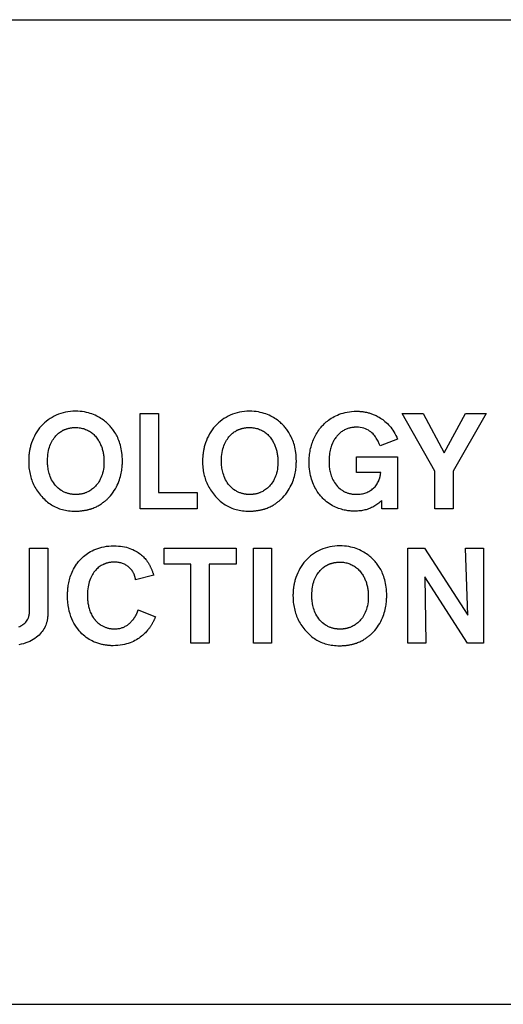
# Model space of a CAD drawing. Extents: x 10 to 416, y 10 to 287.
# Drawn here: x 257 to 267, y 10 to 32 of the extents above; entities that cross this region are included whole.
import ezdxf

# ---------------------------------------------------------------- set-up
doc = ezdxf.new("R2010")
doc.units = 0
doc.layers.get('0').update_dxf_attribs({"linetype": 'CONTINUOUS'})

# ---------------------------------------------------------------- blocks, each defined once
blk = doc.blocks.new('LOGO_STP')
at = {"color": 7, "linetype": 'CONTINUOUS'}
for p, q in [((49.353, 23.082), (49.765, 23.082)), ((49.353, 20.958), (49.353, 23.082)), ((49.765, 23.082), (49.765, 21.319)), ((55.944, 21.797), (55.214, 23.082)), ((55.214, 23.082), (55.678, 23.082)), ((55.678, 23.082), (56.152, 22.203)), ((56.152, 22.203), (56.629, 23.082)), ((57.087, 23.082), (56.35, 21.797)), ((56.629, 23.082), (57.087, 23.082)), ((55.109, 22.51), (54.718, 22.36)), ((54.189, 22.119), (55.109, 22.119)), ((54.189, 21.77), (54.189, 22.119)), ((55.109, 22.119), (55.109, 20.958)), ((55.944, 20.958), (55.944, 21.797)), ((56.35, 21.797), (56.35, 20.958)), ((54.734, 21.77), (54.189, 21.77)), ((49.765, 21.319), (50.632, 21.319)), ((50.632, 21.319), (50.632, 20.958)), ((54.759, 20.958), (54.756, 21.139)), ((50.632, 20.958), (49.353, 20.958)), ((55.109, 20.958), (54.759, 20.958)), ((56.35, 20.958), (55.944, 20.958)), ((46.883, 20.074), (47.291, 20.074)), ((46.883, 18.789), (46.883, 20.074)), ((47.291, 20.074), (47.291, 18.85)), ((49.892, 19.716), (49.892, 20.074)), ((49.892, 20.074), (51.498, 20.074)), ((51.498, 20.074), (51.498, 19.716)), ((51.888, 17.95), (51.888, 20.074)), ((51.888, 20.074), (52.291, 20.074)), ((52.291, 20.074), (52.291, 17.95)), ((55.34, 17.95), (55.34, 20.074)), ((55.34, 20.074), (55.709, 20.074)), ((55.709, 20.074), (56.678, 18.576)), ((56.678, 18.576), (56.629, 20.074)), ((56.629, 20.074), (57.031, 20.074)), ((57.031, 20.074), (57.031, 17.95)), ((50.486, 19.716), (49.892, 19.716)), ((50.486, 17.95), (50.486, 19.716)), ((50.895, 19.716), (50.895, 17.95)), ((51.498, 19.716), (50.895, 19.716)), ((49.657, 19.472), (49.251, 19.37)), ((56.672, 17.95), (55.715, 19.439)), ((55.715, 19.439), (55.74, 17.95)), ((49.31, 18.699), (49.697, 18.543)), ((50.895, 17.95), (50.486, 17.95)), ((52.291, 17.95), (51.888, 17.95)), ((55.74, 17.95), (55.34, 17.95)), ((57.031, 17.95), (56.672, 17.95))]:
    blk.add_line(p, q, dxfattribs=at)
at = {"color": 8, "linetype": 'CONTINUOUS'}
for points in [[(48.684, 22.799), (48.671, 22.814), (48.656, 22.83), (48.639, 22.846), (48.621, 22.864), (48.601, 22.882), (48.58, 22.9), (48.556, 22.918), (48.532, 22.937), (48.506, 22.956), (48.478, 22.974), (48.448, 22.993), (48.417, 23.01), (48.384, 23.027), (48.35, 23.044), (48.313, 23.059), (48.275, 23.074), (48.236, 23.087), (48.195, 23.099), (48.152, 23.11), (48.107, 23.119), (48.06, 23.126), (48.012, 23.132), (47.962, 23.135), (47.91, 23.136), (47.852, 23.134), (47.796, 23.13), (47.74, 23.123), (47.685, 23.113), (47.631, 23.1), (47.579, 23.085), (47.528, 23.067), (47.479, 23.047), (47.431, 23.024), (47.384, 22.999), (47.339, 22.971), (47.296, 22.942), (47.255, 22.909), (47.215, 22.875), (47.177, 22.839), (47.141, 22.801), (47.106, 22.761), (47.074, 22.718), (47.044, 22.674), (47.016, 22.629), (46.99, 22.581), (46.966, 22.532), (46.945, 22.481), (46.926, 22.429)], [(52.573, 22.799), (52.559, 22.814), (52.544, 22.83), (52.528, 22.846), (52.509, 22.864), (52.49, 22.882), (52.468, 22.9), (52.445, 22.918), (52.421, 22.937), (52.394, 22.956), (52.366, 22.974), (52.337, 22.993), (52.306, 23.01), (52.273, 23.027), (52.238, 23.044), (52.202, 23.059), (52.164, 23.074), (52.125, 23.087), (52.083, 23.099), (52.04, 23.11), (51.996, 23.119), (51.949, 23.126), (51.901, 23.132), (51.851, 23.135), (51.799, 23.136), (51.741, 23.134), (51.684, 23.13), (51.628, 23.123), (51.574, 23.113), (51.52, 23.1), (51.468, 23.085), (51.417, 23.067), (51.368, 23.047), (51.32, 23.024), (51.273, 22.999), (51.228, 22.971), (51.185, 22.942), (51.143, 22.909), (51.103, 22.875), (51.065, 22.839), (51.029, 22.801), (50.995, 22.761), (50.963, 22.718), (50.932, 22.674), (50.904, 22.629), (50.878, 22.581), (50.855, 22.532), (50.834, 22.481), (50.815, 22.429)], [(53.387, 22.766), (53.4, 22.782), (53.415, 22.799), (53.432, 22.816), (53.45, 22.835), (53.47, 22.855), (53.492, 22.875), (53.515, 22.895), (53.541, 22.915), (53.568, 22.936), (53.596, 22.956), (53.627, 22.977), (53.659, 22.996), (53.693, 23.015), (53.729, 23.033), (53.767, 23.051), (53.806, 23.067), (53.848, 23.082), (53.891, 23.095), (53.936, 23.107), (53.983, 23.117), (54.032, 23.125), (54.082, 23.131), (54.135, 23.135), (54.189, 23.136)], [(54.189, 23.136), (54.197, 23.136), (54.206, 23.136), (54.216, 23.136), (54.226, 23.135), (54.237, 23.135), (54.249, 23.134), (54.262, 23.133), (54.275, 23.132), (54.288, 23.131), (54.303, 23.13), (54.317, 23.128), (54.333, 23.126), (54.349, 23.123), (54.365, 23.121), (54.382, 23.118), (54.399, 23.115), (54.416, 23.111), (54.434, 23.107), (54.452, 23.102), (54.471, 23.097), (54.49, 23.092), (54.509, 23.086), (54.529, 23.08), (54.548, 23.073)], [(54.548, 23.073), (54.567, 23.065), (54.586, 23.057), (54.607, 23.048), (54.629, 23.038), (54.652, 23.026), (54.676, 23.013), (54.7, 23), (54.725, 22.984), (54.751, 22.968), (54.776, 22.949), (54.802, 22.93), (54.828, 22.909), (54.855, 22.886), (54.881, 22.861), (54.906, 22.835), (54.932, 22.807), (54.957, 22.777), (54.981, 22.745), (55.005, 22.711), (55.028, 22.676), (55.05, 22.638), (55.07, 22.597), (55.09, 22.555), (55.109, 22.51)], [(47.591, 21.364), (47.555, 21.39), (47.521, 21.417), (47.49, 21.446), (47.462, 21.476), (47.437, 21.507), (47.414, 21.54), (47.393, 21.573), (47.375, 21.606), (47.359, 21.64), (47.345, 21.674), (47.332, 21.708), (47.322, 21.741), (47.313, 21.774), (47.305, 21.806), (47.299, 21.837), (47.294, 21.866), (47.29, 21.894), (47.287, 21.921), (47.285, 21.945), (47.284, 21.968), (47.283, 21.988), (47.282, 22.006), (47.282, 22.02), (47.282, 22.032), (47.283, 22.081), (47.286, 22.127), (47.29, 22.172), (47.297, 22.214), (47.305, 22.255), (47.314, 22.294), (47.325, 22.331), (47.337, 22.366), (47.351, 22.399), (47.365, 22.431), (47.381, 22.461), (47.397, 22.489), (47.414, 22.515), (47.432, 22.54), (47.451, 22.564), (47.47, 22.585), (47.489, 22.606), (47.509, 22.625), (47.529, 22.642), (47.549, 22.658), (47.569, 22.673), (47.589, 22.686), (47.609, 22.698), (47.628, 22.709)], [(47.628, 22.709), (47.634, 22.712), (47.64, 22.714), (47.647, 22.718), (47.655, 22.721), (47.663, 22.724), (47.671, 22.728), (47.68, 22.731), (47.69, 22.734), (47.7, 22.738), (47.71, 22.741), (47.721, 22.745), (47.733, 22.748), (47.745, 22.751), (47.758, 22.754), (47.771, 22.757), (47.784, 22.76), (47.798, 22.763), (47.812, 22.765), (47.827, 22.767), (47.842, 22.769), (47.858, 22.77), (47.874, 22.771), (47.89, 22.772), (47.907, 22.772), (47.934, 22.771), (47.961, 22.77), (47.987, 22.767), (48.013, 22.764), (48.038, 22.759), (48.063, 22.753), (48.087, 22.747), (48.111, 22.739), (48.134, 22.731), (48.157, 22.721), (48.179, 22.711), (48.201, 22.7), (48.222, 22.687), (48.242, 22.674), (48.262, 22.66), (48.281, 22.645), (48.3, 22.629), (48.318, 22.612), (48.336, 22.594), (48.353, 22.576), (48.369, 22.556), (48.385, 22.536), (48.401, 22.514), (48.415, 22.492)], [(48.957, 22.02), (48.956, 22.07), (48.954, 22.118), (48.951, 22.165), (48.946, 22.21), (48.939, 22.253), (48.932, 22.295), (48.923, 22.335), (48.913, 22.374), (48.902, 22.411), (48.891, 22.447), (48.878, 22.481), (48.865, 22.514), (48.851, 22.546), (48.837, 22.576), (48.822, 22.604), (48.807, 22.631), (48.791, 22.657), (48.776, 22.681), (48.76, 22.704), (48.745, 22.726), (48.729, 22.746), (48.714, 22.765), (48.699, 22.783), (48.684, 22.799)], [(51.48, 21.364), (51.443, 21.39), (51.41, 21.417), (51.379, 21.446), (51.351, 21.476), (51.325, 21.507), (51.302, 21.54), (51.282, 21.573), (51.263, 21.606), (51.247, 21.64), (51.233, 21.674), (51.221, 21.708), (51.21, 21.741), (51.201, 21.774), (51.194, 21.806), (51.187, 21.837), (51.182, 21.866), (51.179, 21.894), (51.176, 21.921), (51.173, 21.945), (51.172, 21.968), (51.171, 21.988), (51.171, 22.006), (51.17, 22.02), (51.17, 22.032), (51.171, 22.081), (51.174, 22.127), (51.179, 22.172), (51.185, 22.214), (51.193, 22.255), (51.203, 22.294), (51.214, 22.331), (51.226, 22.366), (51.239, 22.399), (51.254, 22.431), (51.269, 22.461), (51.286, 22.489), (51.303, 22.515), (51.321, 22.54), (51.34, 22.564), (51.359, 22.585), (51.378, 22.606), (51.398, 22.625), (51.418, 22.642), (51.438, 22.658), (51.458, 22.673), (51.478, 22.686), (51.498, 22.698), (51.517, 22.709)], [(51.517, 22.709), (51.523, 22.712), (51.529, 22.714), (51.536, 22.718), (51.543, 22.721), (51.551, 22.724), (51.56, 22.728), (51.569, 22.731), (51.579, 22.734), (51.589, 22.738), (51.599, 22.741), (51.61, 22.745), (51.622, 22.748), (51.634, 22.751), (51.646, 22.754), (51.659, 22.757), (51.673, 22.76), (51.687, 22.763), (51.701, 22.765), (51.716, 22.767), (51.731, 22.769), (51.747, 22.77), (51.763, 22.771), (51.779, 22.772), (51.796, 22.772), (51.823, 22.771), (51.85, 22.77), (51.876, 22.767), (51.902, 22.764), (51.927, 22.759), (51.952, 22.753), (51.976, 22.747), (52, 22.739), (52.023, 22.731), (52.046, 22.721), (52.068, 22.711), (52.089, 22.7), (52.11, 22.687), (52.131, 22.674), (52.151, 22.66), (52.17, 22.645), (52.189, 22.629), (52.207, 22.612), (52.225, 22.594), (52.241, 22.576), (52.258, 22.556), (52.274, 22.536), (52.289, 22.514), (52.303, 22.492)], [(52.846, 22.02), (52.845, 22.07), (52.843, 22.118), (52.84, 22.165), (52.835, 22.21), (52.828, 22.253), (52.821, 22.295), (52.812, 22.335), (52.802, 22.374), (52.791, 22.411), (52.779, 22.447), (52.767, 22.481), (52.754, 22.514), (52.74, 22.546), (52.725, 22.576), (52.711, 22.604), (52.695, 22.631), (52.68, 22.657), (52.664, 22.681), (52.649, 22.704), (52.633, 22.726), (52.618, 22.746), (52.602, 22.765), (52.587, 22.783), (52.573, 22.799)], [(53.13, 21.999), (53.131, 22.033), (53.132, 22.067), (53.134, 22.101), (53.137, 22.135), (53.141, 22.169), (53.146, 22.203), (53.152, 22.237), (53.158, 22.271), (53.166, 22.304), (53.174, 22.338), (53.183, 22.371), (53.194, 22.404), (53.205, 22.436), (53.217, 22.469), (53.23, 22.501), (53.243, 22.532), (53.258, 22.563), (53.274, 22.594), (53.29, 22.624), (53.308, 22.654), (53.326, 22.683), (53.345, 22.711), (53.366, 22.739), (53.387, 22.766)], [(54.186, 22.778), (54.176, 22.778), (54.166, 22.778), (54.154, 22.777), (54.141, 22.776), (54.128, 22.775), (54.114, 22.774), (54.099, 22.772), (54.083, 22.77), (54.067, 22.767), (54.051, 22.763), (54.034, 22.759), (54.016, 22.754), (53.998, 22.749), (53.98, 22.742), (53.962, 22.735), (53.943, 22.727), (53.924, 22.718), (53.905, 22.708), (53.886, 22.697), (53.867, 22.685), (53.849, 22.672), (53.83, 22.657), (53.811, 22.641), (53.793, 22.624)], [(54.718, 22.36), (54.713, 22.374), (54.707, 22.39), (54.701, 22.407), (54.693, 22.426), (54.684, 22.447), (54.673, 22.468), (54.662, 22.491), (54.649, 22.514), (54.634, 22.537), (54.618, 22.561), (54.601, 22.584), (54.581, 22.607), (54.56, 22.63), (54.537, 22.652), (54.512, 22.673), (54.485, 22.692), (54.456, 22.71), (54.425, 22.727), (54.391, 22.742), (54.355, 22.754), (54.317, 22.764), (54.276, 22.772), (54.232, 22.776), (54.186, 22.778)], [(48.415, 22.492), (48.427, 22.473), (48.439, 22.453), (48.449, 22.433), (48.459, 22.413), (48.469, 22.392), (48.478, 22.372), (48.486, 22.351), (48.493, 22.329), (48.501, 22.308), (48.507, 22.286), (48.513, 22.265), (48.518, 22.243), (48.523, 22.221), (48.528, 22.199), (48.531, 22.177), (48.535, 22.155), (48.538, 22.132), (48.54, 22.11), (48.542, 22.088), (48.543, 22.066), (48.544, 22.044), (48.545, 22.022), (48.545, 22), (48.545, 21.978)], [(52.303, 22.492), (52.316, 22.473), (52.327, 22.453), (52.338, 22.433), (52.348, 22.413), (52.357, 22.392), (52.366, 22.372), (52.374, 22.351), (52.382, 22.329), (52.389, 22.308), (52.396, 22.286), (52.402, 22.265), (52.407, 22.243), (52.412, 22.221), (52.416, 22.199), (52.42, 22.177), (52.424, 22.155), (52.426, 22.132), (52.429, 22.11), (52.431, 22.088), (52.432, 22.066), (52.433, 22.044), (52.434, 22.022), (52.434, 22), (52.434, 21.978)], [(53.793, 22.624), (53.78, 22.611), (53.767, 22.597), (53.753, 22.581), (53.74, 22.565), (53.727, 22.548), (53.715, 22.53), (53.702, 22.511), (53.69, 22.492), (53.678, 22.471), (53.667, 22.449), (53.656, 22.425), (53.645, 22.401), (53.635, 22.376), (53.626, 22.349), (53.617, 22.321), (53.609, 22.292), (53.602, 22.262), (53.595, 22.23), (53.59, 22.197), (53.585, 22.163), (53.581, 22.127), (53.578, 22.09), (53.577, 22.051), (53.576, 22.011)], [(46.926, 22.429), (46.918, 22.407), (46.911, 22.385), (46.905, 22.363), (46.899, 22.341), (46.894, 22.319), (46.889, 22.298), (46.885, 22.278), (46.881, 22.257), (46.878, 22.238), (46.875, 22.218), (46.872, 22.2), (46.87, 22.181), (46.868, 22.164), (46.866, 22.147), (46.865, 22.13), (46.864, 22.114), (46.863, 22.099), (46.862, 22.085), (46.862, 22.072), (46.861, 22.059), (46.861, 22.047), (46.861, 22.036), (46.861, 22.026), (46.861, 22.017), (46.861, 21.98), (46.863, 21.944), (46.865, 21.908), (46.868, 21.872), (46.872, 21.837), (46.877, 21.802), (46.884, 21.767), (46.891, 21.733), (46.899, 21.699), (46.908, 21.665), (46.918, 21.631), (46.93, 21.598), (46.942, 21.566), (46.955, 21.534), (46.97, 21.502), (46.986, 21.47), (47.002, 21.439), (47.02, 21.408), (47.039, 21.378), (47.059, 21.348), (47.081, 21.318), (47.103, 21.289), (47.127, 21.26), (47.152, 21.232)], [(50.815, 22.429), (50.807, 22.407), (50.8, 22.385), (50.794, 22.363), (50.788, 22.341), (50.783, 22.319), (50.778, 22.298), (50.774, 22.278), (50.77, 22.257), (50.767, 22.238), (50.764, 22.218), (50.761, 22.2), (50.759, 22.181), (50.757, 22.164), (50.755, 22.147), (50.754, 22.13), (50.753, 22.114), (50.752, 22.099), (50.751, 22.085), (50.75, 22.072), (50.75, 22.059), (50.75, 22.047), (50.75, 22.036), (50.749, 22.026), (50.749, 22.017), (50.75, 21.98), (50.751, 21.944), (50.754, 21.908), (50.757, 21.872), (50.761, 21.837), (50.766, 21.802), (50.772, 21.767), (50.78, 21.733), (50.788, 21.699), (50.797, 21.665), (50.807, 21.631), (50.818, 21.598), (50.831, 21.566), (50.844, 21.534), (50.859, 21.502), (50.874, 21.47), (50.891, 21.439), (50.909, 21.408), (50.928, 21.378), (50.948, 21.348), (50.969, 21.318), (50.992, 21.289), (51.016, 21.26), (51.041, 21.232)], [(48.654, 21.208), (48.688, 21.246), (48.72, 21.285), (48.749, 21.324), (48.776, 21.364), (48.8, 21.404), (48.822, 21.444), (48.842, 21.484), (48.86, 21.524), (48.876, 21.563), (48.89, 21.602), (48.902, 21.64), (48.913, 21.678), (48.922, 21.715), (48.93, 21.75), (48.937, 21.785), (48.942, 21.818), (48.947, 21.85), (48.95, 21.88), (48.953, 21.908), (48.954, 21.935), (48.956, 21.96), (48.956, 21.982), (48.957, 22.002), (48.957, 22.02)], [(52.542, 21.208), (52.577, 21.246), (52.609, 21.285), (52.638, 21.324), (52.665, 21.364), (52.689, 21.404), (52.711, 21.444), (52.731, 21.484), (52.749, 21.524), (52.765, 21.563), (52.779, 21.602), (52.791, 21.64), (52.802, 21.678), (52.811, 21.715), (52.819, 21.75), (52.826, 21.785), (52.831, 21.818), (52.835, 21.85), (52.839, 21.88), (52.841, 21.908), (52.843, 21.935), (52.844, 21.96), (52.845, 21.982), (52.846, 22.002), (52.846, 22.02)], [(53.576, 22.011), (53.576, 21.999), (53.576, 21.985), (53.577, 21.968), (53.577, 21.95), (53.578, 21.929), (53.58, 21.907), (53.582, 21.884), (53.585, 21.859), (53.589, 21.833), (53.594, 21.806), (53.6, 21.778), (53.607, 21.75), (53.616, 21.72), (53.626, 21.69), (53.637, 21.66), (53.65, 21.63), (53.665, 21.6), (53.682, 21.57), (53.7, 21.54), (53.721, 21.51), (53.744, 21.481), (53.769, 21.453), (53.797, 21.426), (53.827, 21.4)], [(48.545, 21.978), (48.543, 21.929), (48.539, 21.882), (48.533, 21.838), (48.525, 21.795), (48.515, 21.755), (48.504, 21.717), (48.492, 21.681), (48.478, 21.647), (48.463, 21.614), (48.447, 21.584), (48.43, 21.555), (48.412, 21.528), (48.393, 21.503), (48.373, 21.48), (48.353, 21.458), (48.333, 21.437), (48.312, 21.419), (48.291, 21.401), (48.269, 21.385), (48.248, 21.371), (48.227, 21.357), (48.205, 21.345), (48.185, 21.335), (48.164, 21.325)], [(52.434, 21.978), (52.432, 21.929), (52.428, 21.882), (52.422, 21.838), (52.414, 21.795), (52.404, 21.755), (52.393, 21.717), (52.381, 21.681), (52.367, 21.647), (52.352, 21.614), (52.336, 21.584), (52.318, 21.555), (52.3, 21.528), (52.282, 21.503), (52.262, 21.48), (52.242, 21.458), (52.221, 21.437), (52.2, 21.419), (52.179, 21.401), (52.158, 21.385), (52.137, 21.371), (52.115, 21.357), (52.094, 21.345), (52.073, 21.335), (52.053, 21.325)], [(53.455, 21.171), (53.439, 21.187), (53.422, 21.205), (53.405, 21.224), (53.387, 21.245), (53.369, 21.267), (53.351, 21.291), (53.332, 21.316), (53.314, 21.343), (53.296, 21.372), (53.279, 21.402), (53.262, 21.433), (53.245, 21.467), (53.229, 21.502), (53.214, 21.538), (53.199, 21.577), (53.186, 21.616), (53.174, 21.658), (53.163, 21.702), (53.153, 21.747), (53.145, 21.793), (53.139, 21.842), (53.134, 21.892), (53.131, 21.945), (53.13, 21.999)], [(54.195, 21.28), (54.222, 21.28), (54.249, 21.282), (54.275, 21.285), (54.301, 21.288), (54.327, 21.293), (54.352, 21.299), (54.377, 21.306), (54.401, 21.314), (54.424, 21.323), (54.447, 21.333), (54.47, 21.344), (54.491, 21.356), (54.512, 21.369), (54.533, 21.383), (54.552, 21.398), (54.571, 21.415), (54.589, 21.432), (54.606, 21.45), (54.622, 21.469), (54.637, 21.49), (54.651, 21.511), (54.664, 21.533), (54.677, 21.557), (54.687, 21.581)], [(54.687, 21.581), (54.69, 21.586), (54.692, 21.592), (54.694, 21.597), (54.697, 21.603), (54.699, 21.609), (54.701, 21.615), (54.703, 21.621), (54.705, 21.627), (54.707, 21.634), (54.709, 21.641), (54.711, 21.648), (54.713, 21.655), (54.715, 21.663), (54.717, 21.671), (54.719, 21.679), (54.721, 21.687), (54.722, 21.696), (54.724, 21.706), (54.726, 21.715), (54.728, 21.726), (54.729, 21.736), (54.731, 21.747), (54.732, 21.758), (54.734, 21.77)], [(48.164, 21.325), (48.151, 21.319), (48.137, 21.314), (48.124, 21.309), (48.111, 21.305), (48.098, 21.3), (48.086, 21.297), (48.073, 21.293), (48.061, 21.29), (48.049, 21.288), (48.037, 21.285), (48.026, 21.283), (48.015, 21.281), (48.004, 21.28), (47.993, 21.279), (47.983, 21.277), (47.974, 21.277), (47.965, 21.276), (47.956, 21.275), (47.947, 21.275), (47.94, 21.274), (47.932, 21.274), (47.925, 21.274), (47.919, 21.274), (47.913, 21.274), (47.906, 21.274), (47.898, 21.274), (47.889, 21.274), (47.879, 21.275), (47.869, 21.275), (47.858, 21.276), (47.847, 21.277), (47.835, 21.279), (47.822, 21.28), (47.809, 21.282), (47.795, 21.285), (47.781, 21.287), (47.767, 21.291), (47.752, 21.294), (47.737, 21.299), (47.722, 21.303), (47.706, 21.309), (47.69, 21.315), (47.674, 21.321), (47.658, 21.328), (47.641, 21.336), (47.625, 21.345), (47.608, 21.354), (47.591, 21.364)], [(52.053, 21.325), (52.04, 21.319), (52.026, 21.314), (52.013, 21.309), (52, 21.305), (51.987, 21.3), (51.974, 21.297), (51.962, 21.293), (51.949, 21.29), (51.937, 21.288), (51.926, 21.285), (51.914, 21.283), (51.903, 21.281), (51.892, 21.28), (51.882, 21.279), (51.872, 21.277), (51.862, 21.277), (51.853, 21.276), (51.844, 21.275), (51.836, 21.275), (51.828, 21.274), (51.821, 21.274), (51.814, 21.274), (51.808, 21.274), (51.802, 21.274), (51.795, 21.274), (51.787, 21.274), (51.778, 21.274), (51.768, 21.275), (51.758, 21.275), (51.747, 21.276), (51.735, 21.277), (51.723, 21.279), (51.711, 21.28), (51.698, 21.282), (51.684, 21.285), (51.67, 21.287), (51.656, 21.291), (51.641, 21.294), (51.626, 21.299), (51.61, 21.303), (51.595, 21.309), (51.579, 21.315), (51.563, 21.321), (51.546, 21.328), (51.53, 21.336), (51.513, 21.345), (51.497, 21.354), (51.48, 21.364)], [(53.827, 21.4), (53.84, 21.389), (53.854, 21.379), (53.868, 21.37), (53.882, 21.361), (53.896, 21.352), (53.91, 21.344), (53.925, 21.337), (53.94, 21.33), (53.954, 21.324), (53.969, 21.318), (53.984, 21.312), (53.999, 21.307), (54.015, 21.303), (54.03, 21.299), (54.046, 21.295), (54.062, 21.292), (54.078, 21.289), (54.094, 21.286), (54.111, 21.284), (54.127, 21.283), (54.144, 21.281), (54.161, 21.281), (54.178, 21.28), (54.195, 21.28)], [(47.152, 21.232), (47.178, 21.204), (47.204, 21.177), (47.23, 21.152), (47.257, 21.128), (47.284, 21.105), (47.312, 21.084), (47.34, 21.064), (47.368, 21.045), (47.397, 21.027), (47.426, 21.011), (47.456, 20.996), (47.487, 20.982), (47.518, 20.969), (47.55, 20.957), (47.582, 20.947), (47.615, 20.938), (47.648, 20.93), (47.682, 20.923), (47.717, 20.917), (47.752, 20.912), (47.788, 20.908), (47.825, 20.906), (47.863, 20.904), (47.901, 20.903), (47.924, 20.904), (47.946, 20.904), (47.968, 20.905), (47.989, 20.906), (48.009, 20.908), (48.029, 20.91), (48.049, 20.912), (48.067, 20.914), (48.085, 20.916), (48.103, 20.919), (48.119, 20.922), (48.136, 20.925), (48.151, 20.928), (48.166, 20.931), (48.18, 20.934), (48.194, 20.938), (48.207, 20.941), (48.22, 20.944), (48.232, 20.948), (48.243, 20.951), (48.254, 20.954), (48.264, 20.958), (48.273, 20.961), (48.282, 20.964)], [(48.282, 20.964), (48.306, 20.973), (48.329, 20.982), (48.352, 20.992), (48.374, 21.002), (48.395, 21.013), (48.415, 21.024), (48.435, 21.035), (48.454, 21.046), (48.472, 21.058), (48.49, 21.069), (48.506, 21.081), (48.522, 21.093), (48.538, 21.104), (48.552, 21.115), (48.566, 21.126), (48.579, 21.137), (48.591, 21.148), (48.602, 21.158), (48.613, 21.167), (48.623, 21.177), (48.632, 21.185), (48.64, 21.193), (48.647, 21.201), (48.654, 21.208)], [(51.041, 21.232), (51.066, 21.204), (51.092, 21.177), (51.119, 21.152), (51.146, 21.128), (51.173, 21.105), (51.2, 21.084), (51.228, 21.064), (51.257, 21.045), (51.286, 21.027), (51.315, 21.011), (51.345, 20.996), (51.376, 20.982), (51.407, 20.969), (51.438, 20.957), (51.471, 20.947), (51.503, 20.938), (51.537, 20.93), (51.571, 20.923), (51.605, 20.917), (51.641, 20.912), (51.677, 20.908), (51.714, 20.906), (51.751, 20.904), (51.79, 20.903), (51.812, 20.904), (51.835, 20.904), (51.857, 20.905), (51.878, 20.906), (51.898, 20.908), (51.918, 20.91), (51.937, 20.912), (51.956, 20.914), (51.974, 20.916), (51.991, 20.919), (52.008, 20.922), (52.024, 20.925), (52.04, 20.928), (52.055, 20.931), (52.069, 20.934), (52.083, 20.938), (52.096, 20.941), (52.108, 20.944), (52.12, 20.948), (52.131, 20.951), (52.142, 20.954), (52.152, 20.958), (52.162, 20.961), (52.17, 20.964)], [(52.17, 20.964), (52.195, 20.973), (52.218, 20.982), (52.24, 20.992), (52.262, 21.002), (52.284, 21.013), (52.304, 21.024), (52.324, 21.035), (52.343, 21.046), (52.361, 21.058), (52.378, 21.069), (52.395, 21.081), (52.411, 21.093), (52.426, 21.104), (52.441, 21.115), (52.454, 21.126), (52.467, 21.137), (52.479, 21.148), (52.491, 21.158), (52.501, 21.167), (52.511, 21.177), (52.52, 21.185), (52.528, 21.193), (52.536, 21.201), (52.542, 21.208)], [(54.155, 20.903), (54.138, 20.904), (54.118, 20.904), (54.098, 20.905), (54.075, 20.906), (54.052, 20.908), (54.027, 20.91), (54, 20.913), (53.973, 20.918), (53.945, 20.922), (53.915, 20.928), (53.885, 20.936), (53.854, 20.944), (53.822, 20.954), (53.79, 20.965), (53.757, 20.977), (53.724, 20.991), (53.69, 21.007), (53.657, 21.024), (53.623, 21.044), (53.589, 21.065), (53.555, 21.088), (53.522, 21.114), (53.488, 21.141), (53.455, 21.171)], [(54.756, 21.139), (54.734, 21.119), (54.711, 21.101), (54.689, 21.083), (54.667, 21.066), (54.644, 21.05), (54.622, 21.034), (54.599, 21.02), (54.576, 21.007), (54.553, 20.994), (54.529, 20.982), (54.505, 20.971), (54.481, 20.961), (54.456, 20.952), (54.431, 20.943), (54.406, 20.936), (54.38, 20.929), (54.354, 20.923), (54.327, 20.918), (54.3, 20.913), (54.272, 20.91), (54.244, 20.907), (54.215, 20.905), (54.185, 20.904), (54.155, 20.903)], [(47.932, 19.716), (47.946, 19.735), (47.961, 19.755), (47.978, 19.776), (47.997, 19.798), (48.017, 19.82), (48.039, 19.843), (48.063, 19.866), (48.089, 19.888), (48.116, 19.911), (48.145, 19.934), (48.176, 19.956), (48.209, 19.977), (48.244, 19.998), (48.281, 20.018), (48.32, 20.037), (48.361, 20.054), (48.404, 20.07), (48.45, 20.085), (48.497, 20.097), (48.547, 20.108), (48.599, 20.117), (48.653, 20.123), (48.709, 20.127), (48.768, 20.128)], [(48.768, 20.128), (48.819, 20.127), (48.868, 20.124), (48.915, 20.119), (48.961, 20.113), (49.004, 20.104), (49.045, 20.095), (49.085, 20.083), (49.123, 20.071), (49.158, 20.057), (49.193, 20.043), (49.225, 20.027), (49.256, 20.011), (49.285, 19.993), (49.312, 19.976), (49.338, 19.957), (49.362, 19.939), (49.385, 19.92), (49.407, 19.901), (49.426, 19.882), (49.445, 19.863), (49.462, 19.845), (49.477, 19.826), (49.492, 19.808), (49.505, 19.791)], [(54.594, 19.791), (54.581, 19.806), (54.566, 19.822), (54.549, 19.839), (54.531, 19.856), (54.511, 19.874), (54.49, 19.892), (54.467, 19.911), (54.442, 19.93), (54.416, 19.948), (54.388, 19.967), (54.358, 19.985), (54.327, 20.003), (54.294, 20.02), (54.26, 20.036), (54.224, 20.052), (54.186, 20.066), (54.146, 20.08), (54.105, 20.092), (54.062, 20.102), (54.017, 20.111), (53.97, 20.118), (53.922, 20.124), (53.872, 20.127), (53.82, 20.128), (53.762, 20.127), (53.705, 20.122), (53.65, 20.115), (53.595, 20.105), (53.542, 20.093), (53.489, 20.077), (53.438, 20.06), (53.389, 20.039), (53.341, 20.016), (53.294, 19.991), (53.249, 19.964), (53.206, 19.934), (53.165, 19.902), (53.125, 19.868), (53.087, 19.831), (53.05, 19.793), (53.016, 19.753), (52.984, 19.711), (52.954, 19.667), (52.926, 19.621), (52.9, 19.573), (52.876, 19.524), (52.855, 19.474), (52.836, 19.421)], [(47.731, 19.018), (47.731, 19.034), (47.731, 19.051), (47.731, 19.07), (47.732, 19.09), (47.733, 19.112), (47.734, 19.136), (47.736, 19.161), (47.738, 19.188), (47.741, 19.215), (47.745, 19.244), (47.75, 19.274), (47.756, 19.305), (47.763, 19.337), (47.771, 19.369), (47.78, 19.402), (47.79, 19.436), (47.802, 19.47), (47.816, 19.505), (47.831, 19.54), (47.847, 19.575), (47.865, 19.61), (47.886, 19.646), (47.908, 19.681), (47.932, 19.716)], [(48.52, 19.707), (48.5, 19.696), (48.479, 19.685), (48.459, 19.672), (48.439, 19.657), (48.418, 19.641), (48.398, 19.624), (48.378, 19.605), (48.359, 19.584), (48.34, 19.562), (48.321, 19.539), (48.304, 19.513), (48.286, 19.487), (48.27, 19.458), (48.255, 19.428), (48.241, 19.396), (48.228, 19.362), (48.216, 19.327), (48.205, 19.29), (48.196, 19.251), (48.188, 19.21), (48.182, 19.167), (48.177, 19.122), (48.175, 19.076), (48.174, 19.027)], [(48.774, 19.764), (48.759, 19.764), (48.744, 19.763), (48.729, 19.763), (48.715, 19.761), (48.702, 19.76), (48.688, 19.758), (48.675, 19.756), (48.663, 19.754), (48.651, 19.752), (48.639, 19.749), (48.628, 19.746), (48.617, 19.744), (48.607, 19.741), (48.596, 19.738), (48.587, 19.734), (48.578, 19.731), (48.569, 19.728), (48.561, 19.725), (48.553, 19.722), (48.545, 19.719), (48.538, 19.716), (48.532, 19.713), (48.526, 19.71), (48.52, 19.707)], [(49.195, 19.539), (49.184, 19.557), (49.173, 19.575), (49.16, 19.592), (49.147, 19.608), (49.133, 19.623), (49.118, 19.638), (49.103, 19.651), (49.087, 19.665), (49.071, 19.677), (49.054, 19.688), (49.036, 19.699), (49.018, 19.709), (49, 19.718), (48.981, 19.726), (48.962, 19.734), (48.942, 19.74), (48.922, 19.746), (48.901, 19.751), (48.881, 19.755), (48.86, 19.759), (48.839, 19.761), (48.817, 19.763), (48.796, 19.764), (48.774, 19.764)], [(49.505, 19.791), (49.514, 19.778), (49.522, 19.766), (49.53, 19.753), (49.538, 19.74), (49.546, 19.727), (49.553, 19.714), (49.561, 19.701), (49.568, 19.688), (49.574, 19.675), (49.581, 19.662), (49.587, 19.648), (49.593, 19.635), (49.599, 19.622), (49.605, 19.609), (49.611, 19.595), (49.617, 19.582), (49.622, 19.568), (49.627, 19.555), (49.632, 19.541), (49.638, 19.527), (49.642, 19.514), (49.647, 19.5), (49.652, 19.486), (49.657, 19.472)], [(53.501, 18.356), (53.464, 18.382), (53.431, 18.409), (53.4, 18.438), (53.372, 18.468), (53.346, 18.499), (53.324, 18.532), (53.303, 18.565), (53.285, 18.598), (53.269, 18.632), (53.254, 18.666), (53.242, 18.7), (53.232, 18.733), (53.223, 18.766), (53.215, 18.798), (53.209, 18.829), (53.204, 18.858), (53.2, 18.886), (53.197, 18.913), (53.195, 18.938), (53.193, 18.96), (53.192, 18.98), (53.192, 18.998), (53.192, 19.012), (53.192, 19.024), (53.193, 19.073), (53.196, 19.119), (53.2, 19.164), (53.207, 19.207), (53.215, 19.247), (53.224, 19.286), (53.235, 19.323), (53.247, 19.358), (53.261, 19.391), (53.275, 19.423), (53.291, 19.453), (53.307, 19.481), (53.324, 19.508), (53.342, 19.532), (53.361, 19.556), (53.38, 19.578), (53.399, 19.598), (53.419, 19.617), (53.439, 19.634), (53.459, 19.65), (53.479, 19.665), (53.499, 19.678), (53.519, 19.69), (53.539, 19.701)], [(53.539, 19.701), (53.545, 19.704), (53.551, 19.707), (53.558, 19.71), (53.565, 19.713), (53.573, 19.716), (53.581, 19.72), (53.59, 19.723), (53.6, 19.727), (53.61, 19.73), (53.621, 19.734), (53.632, 19.737), (53.643, 19.74), (53.655, 19.744), (53.668, 19.747), (53.681, 19.75), (53.694, 19.752), (53.708, 19.755), (53.722, 19.757), (53.737, 19.759), (53.752, 19.761), (53.768, 19.762), (53.784, 19.763), (53.801, 19.764), (53.817, 19.764), (53.845, 19.764), (53.871, 19.762), (53.898, 19.76), (53.923, 19.756), (53.949, 19.751), (53.973, 19.746), (53.998, 19.739), (54.021, 19.732), (54.045, 19.723), (54.067, 19.714), (54.089, 19.703), (54.111, 19.692), (54.132, 19.68), (54.152, 19.667), (54.172, 19.652), (54.191, 19.637), (54.21, 19.621), (54.228, 19.604), (54.246, 19.587), (54.263, 19.568), (54.279, 19.548), (54.295, 19.528), (54.31, 19.506), (54.325, 19.484)], [(54.867, 19.012), (54.866, 19.062), (54.864, 19.11), (54.861, 19.157), (54.856, 19.202), (54.849, 19.246), (54.842, 19.287), (54.833, 19.328), (54.823, 19.367), (54.812, 19.404), (54.801, 19.44), (54.788, 19.474), (54.775, 19.507), (54.761, 19.538), (54.747, 19.568), (54.732, 19.596), (54.717, 19.624), (54.701, 19.649), (54.686, 19.673), (54.67, 19.696), (54.655, 19.718), (54.639, 19.738), (54.624, 19.757), (54.609, 19.775), (54.594, 19.791)], [(49.251, 19.37), (49.25, 19.374), (49.25, 19.378), (49.249, 19.382), (49.248, 19.387), (49.247, 19.392), (49.246, 19.398), (49.245, 19.404), (49.244, 19.41), (49.242, 19.417), (49.241, 19.423), (49.239, 19.43), (49.237, 19.438), (49.235, 19.445), (49.232, 19.453), (49.23, 19.461), (49.227, 19.469), (49.224, 19.477), (49.22, 19.486), (49.217, 19.494), (49.213, 19.503), (49.209, 19.512), (49.205, 19.521), (49.2, 19.53), (49.195, 19.539)], [(52.836, 19.421), (52.828, 19.399), (52.822, 19.377), (52.815, 19.355), (52.81, 19.333), (52.804, 19.312), (52.8, 19.291), (52.795, 19.27), (52.792, 19.25), (52.788, 19.23), (52.785, 19.211), (52.783, 19.192), (52.78, 19.174), (52.778, 19.156), (52.777, 19.139), (52.775, 19.122), (52.774, 19.107), (52.773, 19.092), (52.773, 19.077), (52.772, 19.064), (52.772, 19.051), (52.771, 19.039), (52.771, 19.028), (52.771, 19.018), (52.771, 19.009), (52.772, 18.972), (52.773, 18.936), (52.775, 18.9), (52.778, 18.864), (52.783, 18.829), (52.788, 18.794), (52.794, 18.759), (52.801, 18.725), (52.809, 18.691), (52.818, 18.657), (52.829, 18.624), (52.84, 18.591), (52.852, 18.558), (52.865, 18.526), (52.88, 18.494), (52.896, 18.462), (52.912, 18.431), (52.93, 18.4), (52.949, 18.37), (52.969, 18.34), (52.991, 18.31), (53.013, 18.281), (53.037, 18.252), (53.062, 18.224)], [(54.325, 19.484), (54.337, 19.465), (54.348, 19.445), (54.359, 19.425), (54.369, 19.405), (54.379, 19.385), (54.388, 19.364), (54.396, 19.343), (54.404, 19.322), (54.411, 19.3), (54.417, 19.279), (54.423, 19.257), (54.429, 19.235), (54.434, 19.213), (54.438, 19.191), (54.442, 19.169), (54.445, 19.147), (54.448, 19.125), (54.45, 19.102), (54.452, 19.08), (54.454, 19.058), (54.455, 19.036), (54.455, 19.014), (54.455, 18.992), (54.455, 18.97)], [(48.313, 17.986), (48.281, 18.002), (48.249, 18.019), (48.217, 18.038), (48.184, 18.059), (48.15, 18.082), (48.117, 18.108), (48.084, 18.135), (48.052, 18.165), (48.02, 18.197), (47.988, 18.232), (47.958, 18.27), (47.929, 18.31), (47.901, 18.352), (47.874, 18.397), (47.85, 18.446), (47.827, 18.497), (47.806, 18.551), (47.787, 18.608), (47.77, 18.668), (47.757, 18.731), (47.746, 18.798), (47.737, 18.868), (47.732, 18.942), (47.731, 19.018)], [(48.174, 19.027), (48.174, 19.019), (48.174, 19.008), (48.174, 18.996), (48.174, 18.982), (48.175, 18.967), (48.176, 18.95), (48.177, 18.932), (48.179, 18.912), (48.181, 18.892), (48.184, 18.87), (48.187, 18.848), (48.191, 18.824), (48.195, 18.801), (48.201, 18.776), (48.207, 18.751), (48.213, 18.726), (48.221, 18.7), (48.23, 18.675), (48.239, 18.649), (48.25, 18.624), (48.262, 18.598), (48.274, 18.573), (48.288, 18.549), (48.304, 18.525)], [(54.455, 18.97), (54.453, 18.921), (54.449, 18.874), (54.443, 18.83), (54.435, 18.788), (54.425, 18.747), (54.414, 18.709), (54.402, 18.673), (54.388, 18.639), (54.373, 18.607), (54.357, 18.576), (54.34, 18.547), (54.322, 18.521), (54.303, 18.495), (54.283, 18.472), (54.263, 18.45), (54.242, 18.43), (54.221, 18.411), (54.2, 18.393), (54.179, 18.377), (54.158, 18.363), (54.136, 18.35), (54.115, 18.338), (54.095, 18.327), (54.074, 18.317)], [(54.563, 18.2), (54.598, 18.238), (54.63, 18.277), (54.659, 18.317), (54.686, 18.356), (54.71, 18.396), (54.732, 18.436), (54.752, 18.476), (54.77, 18.516), (54.786, 18.555), (54.8, 18.594), (54.812, 18.633), (54.823, 18.67), (54.832, 18.707), (54.84, 18.743), (54.847, 18.777), (54.852, 18.81), (54.856, 18.842), (54.86, 18.872), (54.862, 18.9), (54.864, 18.927), (54.865, 18.952), (54.866, 18.974), (54.867, 18.994), (54.867, 19.012)], [(46.855, 18.522), (46.858, 18.53), (46.861, 18.539), (46.863, 18.547), (46.866, 18.556), (46.868, 18.564), (46.87, 18.573), (46.871, 18.582), (46.873, 18.591), (46.874, 18.6), (46.876, 18.609), (46.877, 18.619), (46.878, 18.629), (46.879, 18.639), (46.88, 18.65), (46.88, 18.661), (46.881, 18.673), (46.881, 18.685), (46.882, 18.698), (46.882, 18.711), (46.882, 18.725), (46.882, 18.74), (46.883, 18.756), (46.883, 18.772), (46.883, 18.789)], [(47.291, 18.85), (47.291, 18.82), (47.291, 18.792), (47.291, 18.765), (47.291, 18.739), (47.291, 18.714), (47.291, 18.691), (47.291, 18.669), (47.291, 18.647), (47.29, 18.627), (47.29, 18.607), (47.289, 18.588), (47.288, 18.57), (47.287, 18.553), (47.285, 18.536), (47.284, 18.52), (47.282, 18.504), (47.279, 18.488), (47.277, 18.473), (47.274, 18.458), (47.271, 18.443), (47.267, 18.428), (47.263, 18.413), (47.259, 18.399), (47.254, 18.384)], [(46.643, 18.32), (46.666, 18.329), (46.689, 18.34), (46.712, 18.353), (46.734, 18.367), (46.755, 18.383), (46.775, 18.401), (46.794, 18.42), (46.812, 18.442), (46.828, 18.467), (46.843, 18.493), (46.855, 18.522)], [(48.304, 18.525), (48.309, 18.517), (48.315, 18.509), (48.32, 18.501), (48.326, 18.494), (48.332, 18.486), (48.338, 18.479), (48.344, 18.472), (48.35, 18.465), (48.356, 18.458), (48.363, 18.451), (48.369, 18.444), (48.375, 18.438), (48.382, 18.431), (48.389, 18.425), (48.396, 18.418), (48.403, 18.412), (48.41, 18.406), (48.417, 18.4), (48.424, 18.395), (48.431, 18.389), (48.439, 18.384), (48.446, 18.379), (48.454, 18.374), (48.461, 18.369)], [(49.183, 18.465), (49.188, 18.472), (49.194, 18.478), (49.199, 18.485), (49.204, 18.491), (49.209, 18.498), (49.213, 18.505), (49.218, 18.511), (49.223, 18.518), (49.227, 18.524), (49.231, 18.531), (49.235, 18.537), (49.239, 18.543), (49.243, 18.549), (49.246, 18.555), (49.25, 18.56), (49.253, 18.565), (49.256, 18.57), (49.258, 18.575), (49.261, 18.579), (49.263, 18.583), (49.265, 18.586), (49.267, 18.589), (49.268, 18.592), (49.27, 18.594)], [(49.27, 18.594), (49.271, 18.597), (49.273, 18.601), (49.274, 18.604), (49.276, 18.607), (49.277, 18.611), (49.279, 18.614), (49.28, 18.618), (49.281, 18.621), (49.283, 18.625), (49.284, 18.629), (49.286, 18.632), (49.287, 18.636), (49.289, 18.641), (49.291, 18.645), (49.292, 18.649), (49.294, 18.654), (49.296, 18.659), (49.298, 18.664), (49.299, 18.669), (49.301, 18.675), (49.303, 18.68), (49.306, 18.686), (49.308, 18.693), (49.31, 18.699)], [(49.697, 18.543), (49.691, 18.53), (49.685, 18.516), (49.679, 18.504), (49.674, 18.491), (49.668, 18.478), (49.662, 18.466), (49.656, 18.454), (49.65, 18.442), (49.644, 18.43), (49.638, 18.418), (49.632, 18.406), (49.625, 18.394), (49.619, 18.383), (49.612, 18.372), (49.605, 18.36), (49.598, 18.349), (49.591, 18.337), (49.583, 18.326), (49.575, 18.315), (49.567, 18.303), (49.559, 18.292), (49.551, 18.28), (49.542, 18.269), (49.533, 18.257)], [(47.254, 18.384), (47.244, 18.357), (47.233, 18.329), (47.219, 18.301), (47.203, 18.273), (47.185, 18.245), (47.166, 18.217), (47.143, 18.19), (47.119, 18.162), (47.093, 18.135), (47.064, 18.109), (47.033, 18.084), (47, 18.06), (46.964, 18.037), (46.925, 18.015), (46.884, 17.994), (46.841, 17.975), (46.795, 17.958), (46.746, 17.942), (46.695, 17.929), (46.641, 17.918)], [(48.461, 18.369), (48.478, 18.358), (48.494, 18.348), (48.51, 18.339), (48.526, 18.331), (48.542, 18.324), (48.558, 18.317), (48.573, 18.31), (48.589, 18.305), (48.604, 18.3), (48.619, 18.295), (48.633, 18.291), (48.648, 18.288), (48.661, 18.284), (48.675, 18.282), (48.688, 18.28), (48.7, 18.278), (48.712, 18.276), (48.724, 18.275), (48.735, 18.274), (48.745, 18.273), (48.755, 18.273), (48.764, 18.272), (48.772, 18.272), (48.78, 18.272)], [(48.78, 18.272), (48.801, 18.272), (48.822, 18.273), (48.842, 18.275), (48.862, 18.278), (48.881, 18.281), (48.9, 18.284), (48.919, 18.289), (48.937, 18.294), (48.955, 18.3), (48.972, 18.306), (48.989, 18.313), (49.006, 18.321), (49.022, 18.33), (49.038, 18.339), (49.054, 18.348), (49.069, 18.359), (49.085, 18.37), (49.099, 18.382), (49.114, 18.394), (49.128, 18.407), (49.142, 18.42), (49.156, 18.435), (49.17, 18.45), (49.183, 18.465)], [(54.074, 18.317), (54.061, 18.311), (54.047, 18.306), (54.034, 18.301), (54.021, 18.297), (54.008, 18.293), (53.995, 18.289), (53.983, 18.286), (53.971, 18.283), (53.959, 18.28), (53.947, 18.278), (53.936, 18.276), (53.925, 18.274), (53.914, 18.272), (53.903, 18.271), (53.893, 18.27), (53.884, 18.269), (53.874, 18.268), (53.866, 18.268), (53.857, 18.267), (53.85, 18.267), (53.842, 18.267), (53.835, 18.266), (53.829, 18.266), (53.823, 18.266), (53.816, 18.266), (53.808, 18.266), (53.799, 18.267), (53.79, 18.267), (53.779, 18.268), (53.768, 18.269), (53.757, 18.27), (53.745, 18.271), (53.732, 18.273), (53.719, 18.275), (53.706, 18.277), (53.692, 18.28), (53.677, 18.283), (53.662, 18.287), (53.647, 18.291), (53.632, 18.296), (53.616, 18.301), (53.6, 18.307), (53.584, 18.313), (53.568, 18.32), (53.551, 18.328), (53.535, 18.337), (53.518, 18.346), (53.501, 18.356)], [(49.533, 18.257), (49.519, 18.241), (49.504, 18.223), (49.488, 18.205), (49.47, 18.187), (49.45, 18.167), (49.429, 18.147), (49.407, 18.128), (49.383, 18.107), (49.357, 18.087), (49.329, 18.068), (49.3, 18.048), (49.269, 18.029), (49.236, 18.011), (49.202, 17.994), (49.166, 17.977), (49.127, 17.962), (49.087, 17.948), (49.045, 17.935), (49.002, 17.924), (48.956, 17.914), (48.908, 17.907), (48.858, 17.901), (48.806, 17.898), (48.753, 17.896)], [(53.062, 18.224), (53.088, 18.196), (53.114, 18.17), (53.14, 18.144), (53.167, 18.12), (53.194, 18.098), (53.222, 18.076), (53.25, 18.056), (53.278, 18.037), (53.307, 18.02), (53.336, 18.003), (53.366, 17.988), (53.397, 17.974), (53.428, 17.962), (53.46, 17.95), (53.492, 17.94), (53.524, 17.93), (53.558, 17.922), (53.592, 17.915), (53.627, 17.909), (53.662, 17.905), (53.698, 17.901), (53.735, 17.898), (53.773, 17.897), (53.811, 17.896), (53.834, 17.897), (53.856, 17.897), (53.878, 17.898), (53.899, 17.899), (53.919, 17.901), (53.939, 17.902), (53.958, 17.904), (53.977, 17.907), (53.995, 17.909), (54.013, 17.912), (54.029, 17.914), (54.045, 17.917), (54.061, 17.92), (54.076, 17.923), (54.09, 17.927), (54.104, 17.93), (54.117, 17.933), (54.13, 17.937), (54.142, 17.94), (54.153, 17.944), (54.163, 17.947), (54.173, 17.95), (54.183, 17.953), (54.192, 17.956)], [(54.192, 17.956), (54.216, 17.965), (54.239, 17.975), (54.262, 17.985), (54.284, 17.995), (54.305, 18.005), (54.325, 18.016), (54.345, 18.027), (54.364, 18.039), (54.382, 18.05), (54.4, 18.062), (54.416, 18.073), (54.432, 18.085), (54.447, 18.096), (54.462, 18.107), (54.476, 18.119), (54.488, 18.129), (54.501, 18.14), (54.512, 18.15), (54.523, 18.16), (54.532, 18.169), (54.541, 18.178), (54.549, 18.186), (54.557, 18.193), (54.563, 18.2)], [(48.753, 17.896), (48.743, 17.896), (48.732, 17.896), (48.72, 17.897), (48.707, 17.897), (48.694, 17.898), (48.679, 17.899), (48.664, 17.9), (48.647, 17.901), (48.631, 17.903), (48.613, 17.905), (48.595, 17.907), (48.576, 17.91), (48.556, 17.913), (48.536, 17.917), (48.515, 17.921), (48.494, 17.926), (48.473, 17.931), (48.451, 17.937), (48.428, 17.943), (48.406, 17.95), (48.383, 17.958), (48.36, 17.967), (48.336, 17.976), (48.313, 17.986)]]:
    blk.add_lwpolyline(points, dxfattribs=at)

msp = doc.modelspace()

# ---------------------------------------------------------------- linework, layer by layer
at = {"color": 179, "linetype": 'CONTINUOUS'}
for p, q in [((219.727, 31.884), (344.727, 31.884)), ((9.727, 9.884), (409.727, 9.884))]:
    msp.add_line(p, q, dxfattribs=at)

# ---------------------------------------------------------------- block references
msp.add_blockref('LOGO_STP', (210, 0))

doc.saveas('drawing.dxf')
